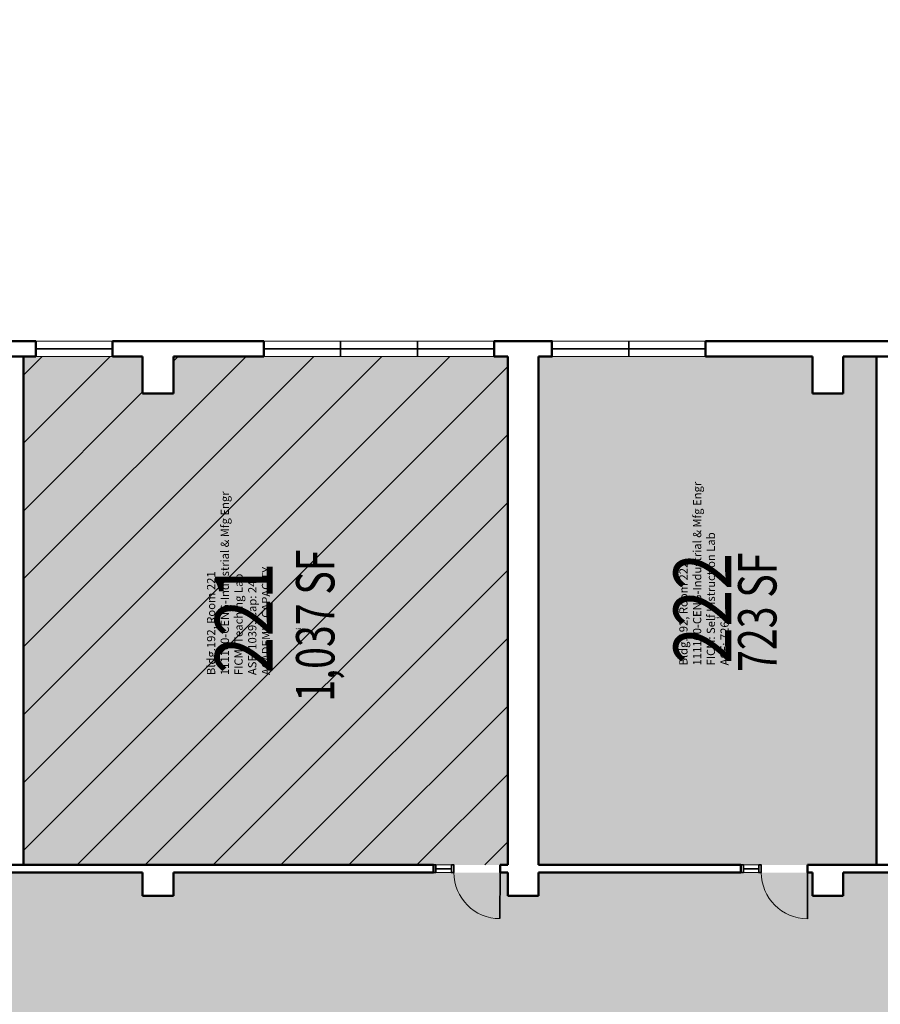
# Model space of a CAD drawing. Units: inches. Extents: x -2539 to 2829, y -872 to 1370.
# Drawn here: x 1030 to 1702, y 330 to 1099 of the extents above; entities that cross this region are included whole.
import ezdxf
from ezdxf.enums import TextEntityAlignment as Align

# ---------------------------------------------------------------- set-up
doc = ezdxf.new("R2010")
doc.units = ezdxf.units.IN
doc.header["$LTSCALE"] = 10
doc.header["$MEASUREMENT"] = 0
for name, color, linetype in [('A-DOOR', 2, 'CONTINUOUS'), ('A-GLAZ', 1, 'CONTINUOUS'), ('A-IDEN-RNUM', 7, 'CONTINUOUS'), ('A-IDEN-SNUM', 4, 'CONTINUOUS'), ('A-IDEN-VNUM', 4, 'CONTINUOUS'), ('A-WALL', 5, 'CONTINUOUS'), ('AREA-TEXT', 3, 'CONTINUOUS'), ('Rooms-Capacity', 4, 'CONTINUOUS'), ('Rooms-Category-Color', 7, 'CONTINUOUS'), ('Rooms-College-Color', 7, 'CONTINUOUS'), ('Rooms-Department-Color', 7, 'CONTINUOUS'), ('Rooms-Division-Color', 7, 'CONTINUOUS'), ('Rooms-Information', 7, 'CONTINUOUS')]:
    doc.layers.add(name, color=color, linetype=linetype)
doc.styles.add('CP_AREA', font='arial.ttf', dxfattribs={"height": 15})
doc.styles.add('CP_ROOMVNUMBER', font='arial.ttf', dxfattribs={"width": 0.85, "height": 0.075})
doc.styles.add('ROOMSNUMBER', font='TXT.SHX', dxfattribs={"height": 1})

msp = doc.modelspace()

# ---------------------------------------------------------------- hatches: boundary and pattern name
at = {"layer": 'Rooms-Capacity'}
h = msp.add_hatch(dxfattribs=at)
h.set_pattern_fill('ANSI31', color=256, scale=300, style=0)
h.paths.add_polyline_path([(1033.27, 438.74), (1033.27, 835.74), (1126.27, 835.74), (1126.27, 806.74), (1150.27, 806.74), (1150.27, 835.74), (1411.27, 835.74), (1411.27, 438.74)])
at = {"layer": 'Rooms-Category-Color', "true_color": 0xadadad}
msp.add_hatch(color=253, dxfattribs=at).paths.add_polyline_path([(-1702.47, -122.63), (-1723.89, -111.78), (-1759.14, -181.41), (-1737.73, -192.25), (-1892.2, -497.35), (-1913.61, -486.51), (-1950.42, -559.22), (-1848.71, -610.71), (-1839, -591.53), (-1822.94, -599.66), (-1795.84, -546.13), (-1806.55, -540.71), (-1253.69, 551.29), (-883.44, 363.84), (-1020.48, 93.14), (2226.35, 319.18), (2228.86, 283.27), (2306.67, 288.71), (2304.16, 324.62), (2449.27, 334.77), (2449.27, 468.74), (2389.27, 468.74), (2389.27, 414.74), (2363.27, 414.74), (2363.27, 432.74), (2149.27, 432.74), (2149.27, 414.74), (2125.27, 414.74), (2125.27, 432.74), (1911.27, 432.74), (1911.27, 414.74), (1887.27, 414.74), (1887.27, 432.74), (1673.27, 432.74), (1673.27, 414.74), (1649.27, 414.74), (1649.27, 432.74), (1435.27, 432.74), (1435.27, 414.74), (1411.27, 414.74), (1411.27, 432.74), (1150.27, 432.74), (1150.27, 414.74), (1126.27, 414.74), (1126.27, 432.74), (865.27, 432.74), (865.27, 414.74), (837.27, 414.74), (837.27, 432.74), (580.27, 432.74), (580.27, 414.74), (556.27, 414.74), (556.27, 432.74), (295.27, 432.74), (295.27, 414.74), (271.27, 414.74), (271.27, 433.49), (174.02, 433.49), (174.02, 414.74), (-356.74, 414.74), (-356.74, 591.55), (-368.69, 591.55), (-368.69, 639.55), (-472.69, 639.55), (-472.69, 591.55), (-484.63, 591.55), (-484.63, 545.74), (-478.63, 545.74), (-478.63, 509.74), (-478.63, 432.74), (-779.01, 432.74), (-779.01, 438.74), (-832.84, 465.99), (-843.68, 444.58), (-1213.04, 631.58), (-1101.92, 851.06), (-962.74, 780.59), (-927.51, 850.18), (-1082.75, 928.78), (-1039.75, 1013.72), (-1052.11, 1019.98), (-1026.91, 1069.75), (-1030.6, 1071.63), (-1084.14, 1098.73), (-1094.98, 1077.32), (-1116.39, 1088.16), (-1145.3, 1031.06), (-1123.88, 1020.22), (-1303.83, 664.8), (-1325.24, 675.64), (-1417.55, 493.3), (-1396.14, 482.46)])
at = {"layer": 'Rooms-Category-Color', "true_color": 0xe3f498}
for points in [[(1033.27, 438.74), (1033.27, 835.74), (1126.27, 835.74), (1126.27, 806.74), (1150.27, 806.74), (1150.27, 835.74), (1411.27, 835.74), (1411.27, 438.74)], [(1435.27, 835.74), (1649.27, 835.74), (1649.27, 806.74), (1673.27, 806.74), (1673.27, 835.74), (1699.27, 835.74), (1699.27, 438.74), (1435.27, 438.74)]]:
    msp.add_hatch(color=61, dxfattribs=at).paths.add_polyline_path(points)
at = {"layer": 'Rooms-College-Color', "true_color": 0xadadad}
msp.add_hatch(color=253, dxfattribs=at).paths.add_polyline_path([(-1702.47, -122.63), (-1723.89, -111.78), (-1759.14, -181.41), (-1737.73, -192.25), (-1892.2, -497.35), (-1913.61, -486.51), (-1950.42, -559.22), (-1848.71, -610.71), (-1839, -591.53), (-1822.94, -599.66), (-1795.84, -546.13), (-1806.55, -540.71), (-1253.69, 551.29), (-883.44, 363.84), (-1020.48, 93.14), (2226.35, 319.18), (2228.86, 283.27), (2306.67, 288.71), (2304.16, 324.62), (2449.27, 334.77), (2449.27, 468.74), (2389.27, 468.74), (2389.27, 414.74), (2363.27, 414.74), (2363.27, 432.74), (2149.27, 432.74), (2149.27, 414.74), (2125.27, 414.74), (2125.27, 432.74), (1911.27, 432.74), (1911.27, 414.74), (1887.27, 414.74), (1887.27, 432.74), (1673.27, 432.74), (1673.27, 414.74), (1649.27, 414.74), (1649.27, 432.74), (1435.27, 432.74), (1435.27, 414.74), (1411.27, 414.74), (1411.27, 432.74), (1150.27, 432.74), (1150.27, 414.74), (1126.27, 414.74), (1126.27, 432.74), (865.27, 432.74), (865.27, 414.74), (837.27, 414.74), (837.27, 432.74), (580.27, 432.74), (580.27, 414.74), (556.27, 414.74), (556.27, 432.74), (295.27, 432.74), (295.27, 414.74), (271.27, 414.74), (271.27, 433.49), (174.02, 433.49), (174.02, 414.74), (-356.74, 414.74), (-356.74, 591.55), (-368.69, 591.55), (-368.69, 639.55), (-472.69, 639.55), (-472.69, 591.55), (-484.63, 591.55), (-484.63, 545.74), (-478.63, 545.74), (-478.63, 509.74), (-478.63, 432.74), (-779.01, 432.74), (-779.01, 438.74), (-832.84, 465.99), (-843.68, 444.58), (-1213.04, 631.58), (-1101.92, 851.06), (-962.74, 780.59), (-927.51, 850.18), (-1082.75, 928.78), (-1039.75, 1013.72), (-1052.11, 1019.98), (-1026.91, 1069.75), (-1030.6, 1071.63), (-1084.14, 1098.73), (-1094.98, 1077.32), (-1116.39, 1088.16), (-1145.3, 1031.06), (-1123.88, 1020.22), (-1303.83, 664.8), (-1325.24, 675.64), (-1417.55, 493.3), (-1396.14, 482.46)])
at = {"layer": 'Rooms-College-Color', "true_color": 0x99d7b2}
for points in [[(1033.27, 438.74), (1033.27, 835.74), (1126.27, 835.74), (1126.27, 806.74), (1150.27, 806.74), (1150.27, 835.74), (1411.27, 835.74), (1411.27, 438.74)], [(1435.27, 835.74), (1649.27, 835.74), (1649.27, 806.74), (1673.27, 806.74), (1673.27, 835.74), (1699.27, 835.74), (1699.27, 438.74), (1435.27, 438.74)]]:
    msp.add_hatch(color=253, dxfattribs=at).paths.add_polyline_path(points)
at = {"layer": 'Rooms-Department-Color', "true_color": 0xacacac}
msp.add_hatch(color=253, dxfattribs=at).paths.add_polyline_path([(-1702.47, -122.63), (-1723.89, -111.78), (-1759.14, -181.41), (-1737.73, -192.25), (-1892.2, -497.35), (-1913.61, -486.51), (-1950.42, -559.22), (-1848.71, -610.71), (-1839, -591.53), (-1822.94, -599.66), (-1795.84, -546.13), (-1806.55, -540.71), (-1253.69, 551.29), (-883.44, 363.84), (-1020.48, 93.14), (2226.35, 319.18), (2228.86, 283.27), (2306.67, 288.71), (2304.16, 324.62), (2449.27, 334.77), (2449.27, 468.74), (2389.27, 468.74), (2389.27, 414.74), (2363.27, 414.74), (2363.27, 432.74), (2149.27, 432.74), (2149.27, 414.74), (2125.27, 414.74), (2125.27, 432.74), (1911.27, 432.74), (1911.27, 414.74), (1887.27, 414.74), (1887.27, 432.74), (1673.27, 432.74), (1673.27, 414.74), (1649.27, 414.74), (1649.27, 432.74), (1435.27, 432.74), (1435.27, 414.74), (1411.27, 414.74), (1411.27, 432.74), (1150.27, 432.74), (1150.27, 414.74), (1126.27, 414.74), (1126.27, 432.74), (865.27, 432.74), (865.27, 414.74), (837.27, 414.74), (837.27, 432.74), (580.27, 432.74), (580.27, 414.74), (556.27, 414.74), (556.27, 432.74), (295.27, 432.74), (295.27, 414.74), (271.27, 414.74), (271.27, 433.49), (174.02, 433.49), (174.02, 414.74), (-356.74, 414.74), (-356.74, 591.55), (-368.69, 591.55), (-368.69, 639.55), (-472.69, 639.55), (-472.69, 591.55), (-484.63, 591.55), (-484.63, 545.74), (-478.63, 545.74), (-478.63, 509.74), (-478.63, 432.74), (-779.01, 432.74), (-779.01, 438.74), (-832.84, 465.99), (-843.68, 444.58), (-1213.04, 631.58), (-1101.92, 851.06), (-962.74, 780.59), (-927.51, 850.18), (-1082.75, 928.78), (-1039.75, 1013.72), (-1052.11, 1019.98), (-1026.91, 1069.75), (-1030.6, 1071.63), (-1084.14, 1098.73), (-1094.98, 1077.32), (-1116.39, 1088.16), (-1145.3, 1031.06), (-1123.88, 1020.22), (-1303.83, 664.8), (-1325.24, 675.64), (-1417.55, 493.3), (-1396.14, 482.46)])
at = {"layer": 'Rooms-Department-Color', "true_color": 0x99d7b2}
for points in [[(1033.27, 438.74), (1033.27, 835.74), (1126.27, 835.74), (1126.27, 806.74), (1150.27, 806.74), (1150.27, 835.74), (1411.27, 835.74), (1411.27, 438.74)], [(1435.27, 835.74), (1649.27, 835.74), (1649.27, 806.74), (1673.27, 806.74), (1673.27, 835.74), (1699.27, 835.74), (1699.27, 438.74), (1435.27, 438.74)]]:
    msp.add_hatch(color=253, dxfattribs=at).paths.add_polyline_path(points)
at = {"layer": 'Rooms-Division-Color', "true_color": 0xadadad}
msp.add_hatch(color=253, dxfattribs=at).paths.add_polyline_path([(-1702.47, -122.63), (-1723.89, -111.78), (-1759.14, -181.41), (-1737.73, -192.25), (-1892.2, -497.35), (-1913.61, -486.51), (-1950.42, -559.22), (-1848.71, -610.71), (-1839, -591.53), (-1822.94, -599.66), (-1795.84, -546.13), (-1806.55, -540.71), (-1253.69, 551.29), (-883.44, 363.84), (-1020.48, 93.14), (2226.35, 319.18), (2228.86, 283.27), (2306.67, 288.71), (2304.16, 324.62), (2449.27, 334.77), (2449.27, 468.74), (2389.27, 468.74), (2389.27, 414.74), (2363.27, 414.74), (2363.27, 432.74), (2149.27, 432.74), (2149.27, 414.74), (2125.27, 414.74), (2125.27, 432.74), (1911.27, 432.74), (1911.27, 414.74), (1887.27, 414.74), (1887.27, 432.74), (1673.27, 432.74), (1673.27, 414.74), (1649.27, 414.74), (1649.27, 432.74), (1435.27, 432.74), (1435.27, 414.74), (1411.27, 414.74), (1411.27, 432.74), (1150.27, 432.74), (1150.27, 414.74), (1126.27, 414.74), (1126.27, 432.74), (865.27, 432.74), (865.27, 414.74), (837.27, 414.74), (837.27, 432.74), (580.27, 432.74), (580.27, 414.74), (556.27, 414.74), (556.27, 432.74), (295.27, 432.74), (295.27, 414.74), (271.27, 414.74), (271.27, 433.49), (174.02, 433.49), (174.02, 414.74), (-356.74, 414.74), (-356.74, 591.55), (-368.69, 591.55), (-368.69, 639.55), (-472.69, 639.55), (-472.69, 591.55), (-484.63, 591.55), (-484.63, 545.74), (-478.63, 545.74), (-478.63, 509.74), (-478.63, 432.74), (-779.01, 432.74), (-779.01, 438.74), (-832.84, 465.99), (-843.68, 444.58), (-1213.04, 631.58), (-1101.92, 851.06), (-962.74, 780.59), (-927.51, 850.18), (-1082.75, 928.78), (-1039.75, 1013.72), (-1052.11, 1019.98), (-1026.91, 1069.75), (-1030.6, 1071.63), (-1084.14, 1098.73), (-1094.98, 1077.32), (-1116.39, 1088.16), (-1145.3, 1031.06), (-1123.88, 1020.22), (-1303.83, 664.8), (-1325.24, 675.64), (-1417.55, 493.3), (-1396.14, 482.46)])
at = {"layer": 'Rooms-Division-Color', "true_color": 0x99d7b2}
for points in [[(1033.27, 438.74), (1033.27, 835.74), (1126.27, 835.74), (1126.27, 806.74), (1150.27, 806.74), (1150.27, 835.74), (1411.27, 835.74), (1411.27, 438.74)], [(1435.27, 835.74), (1649.27, 835.74), (1649.27, 806.74), (1673.27, 806.74), (1673.27, 835.74), (1699.27, 835.74), (1699.27, 438.74), (1435.27, 438.74)]]:
    msp.add_hatch(color=253, dxfattribs=at).paths.add_polyline_path(points)

# ---------------------------------------------------------------- linework, layer by layer
at = {"layer": 'A-DOOR', "linetype": 'Continuous', "lineweight": 35}
msp.add_line((1405.27, 432.8), (1405.23, 396.8), dxfattribs=at)
at = {"layer": 'A-DOOR', "linetype": 'Continuous', "lineweight": 35, "extrusion": (0, 0, -1)}
msp.add_line((1645.26, 432.74), (1645.22, 396.74), dxfattribs=at)
at = {"layer": 'A-DOOR', "linetype": 'Continuous', "lineweight": 18}
for centre in [(1405.27, 432.8), (1645.26, 432.74)]:
    msp.add_arc(centre, 36, 179.9398, 269.9398, dxfattribs=at)
at = {"layer": 'A-GLAZ', "linetype": 'Continuous', "lineweight": 18}
for p, q in [((1042.77, 847.74), (1102.77, 847.74)), ((1220.77, 847.74), (1565.77, 847.74)), ((1042.77, 835.74), (1102.77, 835.74)), ((1220.77, 835.74), (1411.27, 835.74)), ((1435.27, 835.74), (1565.77, 835.74)), ((1367.27, 438.74), (1355.27, 438.74)), ((1607.27, 438.74), (1595.27, 438.74)), ((1367.27, 432.74), (1355.27, 432.74)), ((1607.27, 432.74), (1595.27, 432.74))]:
    msp.add_line(p, q, dxfattribs=at)
at = {"layer": 'A-GLAZ', "linetype": 'Continuous', "lineweight": 35}
for p, q in [((1280.77, 835.74), (1280.77, 847.74)), ((1340.77, 835.74), (1340.77, 847.74)), ((1400.77, 847.74), (1400.77, 835.74)), ((1445.77, 835.74), (1445.77, 847.74)), ((1505.77, 835.74), (1505.77, 847.74)), ((1042.77, 841.74), (1102.77, 841.74)), ((1220.77, 841.74), (1400.77, 841.74)), ((1445.77, 841.74), (1565.77, 841.74)), ((1367.27, 435.74), (1355.27, 435.74)), ((1607.27, 435.74), (1595.27, 435.74))]:
    msp.add_line(p, q, dxfattribs=at)
at = {"layer": 'A-GLAZ', "linetype": 'Continuous', "lineweight": 18, "flags": 128}
msp.add_lwpolyline([(1565.77, 835.74), (1445.77, 835.74)], dxfattribs=at)
at = {"layer": 'A-GLAZ', "linetype": 'Continuous', "lineweight": 35}
for points in [[(1355.27, 432.74), (1355.27, 438.74), (1353.27, 438.74), (1353.27, 432.74)], [(1369.27, 432.74), (1369.27, 438.74), (1367.27, 438.74), (1367.27, 432.74)], [(1595.27, 432.74), (1595.27, 438.74), (1593.27, 438.74), (1593.27, 432.74)], [(1609.27, 432.74), (1609.27, 438.74), (1607.27, 438.74), (1607.27, 432.74)]]:
    msp.add_3dface(points, dxfattribs=at)
at = {"layer": 'A-WALL', "linetype": 'Continuous', "lineweight": 50}
for p, q in [((1042.77, 847.74), (995.77, 847.74)), ((1042.77, 835.74), (1042.77, 847.74)), ((1102.77, 847.74), (1102.77, 835.74)), ((1220.77, 847.74), (1102.77, 847.74)), ((1220.77, 835.74), (1220.77, 847.74)), ((1565.77, 847.74), (1565.77, 835.74)), ((1737.27, 847.74), (1565.77, 847.74)), ((1033.27, 438.74), (1033.27, 835.74)), ((1126.27, 835.74), (1126.27, 806.74)), ((1150.27, 806.74), (1150.27, 835.74)), ((1649.27, 835.74), (1649.27, 806.74)), ((1673.27, 806.74), (1673.27, 835.74)), ((1699.27, 438.74, 0), (1699.27, 835.74, 0)), ((1126.27, 806.74), (1150.27, 806.74)), ((1649.27, 806.74), (1673.27, 806.74)), ((1353.27, 438.74), (1353.27, 432.74)), ((1405.27, 438.74), (1405.27, 432.74)), ((1593.27, 438.74), (1593.27, 432.74)), ((1645.27, 432.74), (1645.27, 438.74)), ((1126.27, 432.74), (865.27, 432.74)), ((1126.27, 432.74), (1126.27, 414.74)), ((1150.27, 414.74), (1150.27, 432.74)), ((1353.27, 432.74), (1150.27, 432.74)), ((1411.27, 432.74), (1405.27, 432.74)), ((1411.27, 432.74), (1411.27, 414.74)), ((1435.27, 414.74), (1435.27, 432.74)), ((1593.27, 432.74), (1435.27, 432.74)), ((1649.27, 432.74), (1645.27, 432.74)), ((1649.27, 432.74), (1649.27, 414.74)), ((1673.27, 414.74), (1673.27, 432.74)), ((1711.27, 432.74), (1673.27, 432.74)), ((1693.27, 432.74), (1699.27, 432.74)), ((1126.27, 414.74), (1150.27, 414.74)), ((1411.27, 414.74), (1435.27, 414.74)), ((1649.27, 414.74), (1673.27, 414.74))]:
    msp.add_line(p, q, dxfattribs=at)
at = {"layer": 'A-WALL', "linetype": 'Continuous', "lineweight": 50, "flags": 128}
for points in [[(1411.27, 835.74), (1400.77, 835.74), (1400.77, 847.74), (1445.77, 847.74), (1445.77, 835.74), (1435.27, 835.74)], [(1042.77, 835.74), (995.77, 835.74)], [(1126.27, 835.74), (1102.77, 835.74)], [(1220.77, 835.74), (1150.27, 835.74)], [(1649.27, 835.74), (1565.77, 835.74)], [(1737.27, 835.74), (1673.27, 835.74)], [(1353.27, 438.74), (776.87, 438.74)], [(1411.27, 438.74), (1405.27, 438.74)], [(1593.27, 438.74), (1435.27, 438.74)], [(1711.27, 438.74), (1645.27, 438.74)], [(1693.27, 438.74), (1699.27, 438.74)]]:
    msp.add_lwpolyline(points, dxfattribs=at)
at = {"layer": 'A-WALL', "linetype": 'Continuous', "lineweight": 50, "elevation": 0, "flags": 128}
for points in [[(1411.27, 438.74), (1411.27, 835.74)], [(1435.27, 438.74), (1435.27, 835.74)]]:
    msp.add_lwpolyline(points, dxfattribs=at)

# ---------------------------------------------------------------- texts
at = {"layer": 'A-IDEN-RNUM', "style": 'ROOMSNUMBER', "width": 0.85}
for s, p in [('0222-00', (1572.32, 631.31)), ('0221-00', (1245.63, 622.67))]:
    msp.add_text(s, height=1, rotation=360, dxfattribs=at).set_placement(p)
at = {"layer": 'A-IDEN-SNUM', "style": 'ROOMSNUMBER', "width": 0.85}
for s, p in [('1920022200', (1572.32, 631.31)), ('1920022100', (1245.63, 622.67))]:
    msp.add_text(s, height=1, rotation=360, dxfattribs=at).set_placement(p)
at = {"layer": 'A-IDEN-VNUM', "style": 'CP_ROOMVNUMBER', "width": 0.85}
for s, p in [('222', (1563.33, 639.09)), ('221', (1205.28, 631.56))]:
    msp.add_text(s, height=45, rotation=90, dxfattribs=at).set_placement(p, align=Align.MIDDLE_CENTER)
at = {"layer": 'AREA-TEXT', "style": 'CP_AREA', "width": 0.75}
for s, p in [('1,037 SF', (1261.03, 625.64)), ('723 SF', (1606.15, 636.01))]:
    msp.add_text(s, height=30, rotation=90, dxfattribs=at).set_placement(p, align=Align.MIDDLE_CENTER)

# ---------------------------------------------------------------- next in the draw order: texts
at = {"layer": 'Rooms-Information', "width": 144, "attachment_point": 7, "rotation": 90, "style": 'CP_ROOMVNUMBER', "bg_fill": 3, "box_fill_scale": 1.5, "bg_fill_color": 256, "bg_fill_true_color": 13158600, "bg_fill_transparency": 0}
for s, insert, char_height in [('Bldg.192, Room 221^M^J111100-CENG-Industrial & Mfg Engr^M^JFICM: Teaching Lab^M^JASF: 1039, Cap: 24^M^JACADEMIC CAPACITY', (1227.78, 586.98), 6.42857), ('Bldg.192, Room 222^M^J111100-CENG-Industrial & Mfg Engr^M^JFICM: Self Instruction Lab^M^JASF: 726', (1585.83, 594.51), 6.4286)]:
    msp.add_mtext(s, dxfattribs=dict(at, insert=insert, char_height=char_height))

doc.saveas('drawing.dxf')
